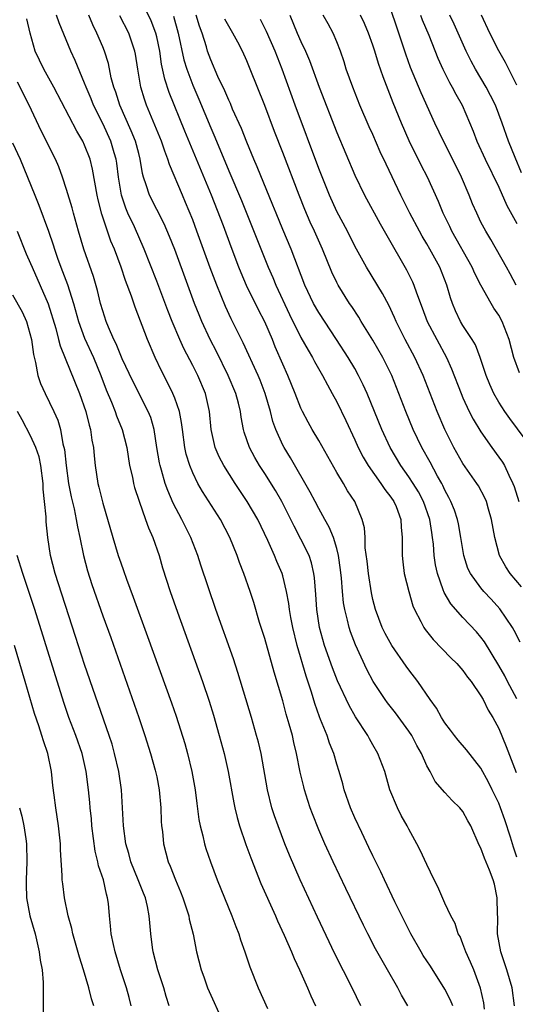
# Model space of a CAD drawing. Units: inches. Extents: x 2634000 to 2637000, y 1506000 to 1509000.
# Drawn here: x 2635350 to 2635405, y 1506887 to 1506996 of the extents above; entities that cross this region are included whole.
import ezdxf

# ---------------------------------------------------------------- set-up
doc = ezdxf.new("R2010")
doc.units = ezdxf.units.IN
doc.header["$MEASUREMENT"] = 0
doc.layers.add('LD26341506_2ft', color=100, linetype='Continuous')

msp = doc.modelspace()

# ---------------------------------------------------------------- linework, layer by layer
at = {"layer": 'LD26341506_2ft'}
for points, elevation in [([(2635405, 1506903.52), (2635404.61, 1506904.61), (2635404.27, 1506905.73), (2635403.65, 1506907.65), (2635403.19, 1506909), (2635403, 1506909.49), (2635402.25, 1506911), (2635401.85, 1506911.85), (2635401, 1506913.38), (2635399.41, 1506915.41), (2635398.48, 1506916.48), (2635398.07, 1506917), (2635397.62, 1506917.62), (2635397, 1506918.42), (2635396.63, 1506919), (2635396.06, 1506920.06), (2635395.38, 1506921), (2635394.01, 1506923), (2635393, 1506924.29), (2635392.7, 1506924.7), (2635391.1, 1506927), (2635390.35, 1506928.35), (2635390.04, 1506929), (2635389.29, 1506931), (2635389, 1506932.11), (2635388.84, 1506932.84), (2635388.5, 1506935), (2635388.37, 1506936.37), (2635388.16, 1506937.84), (2635388.13, 1506939), (2635388.06, 1506940.06), (2635387.82, 1506941), (2635386.99, 1506943), (2635386.19, 1506944.19), (2635385.73, 1506945), (2635385, 1506946.21), (2635383, 1506949.77), (2635382.27, 1506951), (2635381.81, 1506951.81), (2635381.17, 1506953), (2635381, 1506953.35), (2635380.37, 1506955), (2635379.57, 1506957), (2635379, 1506958.24), (2635378.17, 1506960.17), (2635377.84, 1506961), (2635377, 1506962.93), (2635376.29, 1506964.29), (2635374.98, 1506966.98), (2635374.38, 1506968.38), (2635374.13, 1506969), (2635373.27, 1506971.27), (2635372.4, 1506973.6), (2635371.07, 1506977), (2635368.12, 1506984.12), (2635366.4, 1506988.4), (2635365.9, 1506989.9), (2635365.55, 1506991.55), (2635365.34, 1506993), (2635365, 1506994.58), (2635364.9, 1506995), (2635364.37, 1506996.37), (2635363.14, 1506999)], 9540), ([(2635397.87, 1506887), (2635397.63, 1506887.63), (2635397, 1506888.86), (2635395.4, 1506891.4), (2635394.6, 1506892.6), (2635394.36, 1506893), (2635393.21, 1506895), (2635391.45, 1506898.55), (2635390.28, 1506901), (2635389.88, 1506901.88), (2635389, 1506903.64), (2635388.57, 1506904.57), (2635387.76, 1506906.24), (2635387, 1506907.88), (2635386.52, 1506909), (2635385.82, 1506911), (2635385.65, 1506911.65), (2635385.26, 1506913), (2635385, 1506913.83), (2635384.67, 1506915), (2635384.18, 1506916.18), (2635383.92, 1506917), (2635383.2, 1506918.8), (2635383.08, 1506919.08), (2635382.55, 1506920.55), (2635382.18, 1506921.82), (2635381.59, 1506923.59), (2635380.61, 1506927), (2635380.11, 1506929), (2635379.89, 1506930.11), (2635379.74, 1506931), (2635379.67, 1506931.67), (2635379.43, 1506933), (2635379, 1506934.76), (2635378.93, 1506935), (2635378.33, 1506936.33), (2635378.07, 1506937), (2635377.34, 1506938.66), (2635376.23, 1506941), (2635375.06, 1506943), (2635373.72, 1506945), (2635372.44, 1506947), (2635371.94, 1506947.94), (2635371.48, 1506949), (2635371.05, 1506951), (2635370.87, 1506953), (2635370.42, 1506955), (2635369.55, 1506957), (2635369, 1506958.1), (2635368, 1506960), (2635367.56, 1506961), (2635366.71, 1506963), (2635366.22, 1506964.22), (2635365, 1506967.48), (2635363.62, 1506971), (2635362.52, 1506973.48), (2635361.8, 1506975), (2635361.56, 1506975.56), (2635361.09, 1506977), (2635360.76, 1506979), (2635360.58, 1506980.58), (2635360.51, 1506981), (2635360.28, 1506981.72), (2635359.91, 1506983), (2635359, 1506984.98), (2635357.99, 1506987), (2635357.71, 1506987.71), (2635357.16, 1506989), (2635357, 1506989.45), (2635355.95, 1506991.95), (2635355.46, 1506993), (2635354.16, 1506996.16), (2635353.89, 1506997)], 9546), ([(2635401.39, 1506886.61), (2635401.31, 1506887.32), (2635400.97, 1506888.97), (2635400.2, 1506891), (2635399.86, 1506891.86), (2635399.31, 1506893), (2635399, 1506893.89), (2635398.68, 1506894.68), (2635398.49, 1506895), (2635398.14, 1506896.14), (2635397.67, 1506897), (2635397, 1506898.38), (2635396.21, 1506900.21), (2635395.81, 1506901), (2635395, 1506902.68), (2635394.27, 1506904.27), (2635393.89, 1506905), (2635393, 1506906.61), (2635392.8, 1506907), (2635392.15, 1506908.15), (2635391.73, 1506909), (2635390.9, 1506911), (2635390.32, 1506913), (2635389.57, 1506915), (2635389, 1506915.97), (2635388.63, 1506916.63), (2635388.44, 1506917), (2635387.09, 1506919.09), (2635386.36, 1506920.36), (2635385.09, 1506923.09), (2635384.52, 1506924.52), (2635383.64, 1506927), (2635383.08, 1506929), (2635382.78, 1506931), (2635382.67, 1506932.67), (2635382.53, 1506934.53), (2635382.46, 1506935), (2635382.19, 1506936.19), (2635381.91, 1506937), (2635381, 1506938.83), (2635380.25, 1506940.25), (2635379.9, 1506941), (2635378.9, 1506943), (2635378.2, 1506944.2), (2635377, 1506946.12), (2635376.43, 1506947), (2635375.9, 1506947.9), (2635375.3, 1506949), (2635374.7, 1506950.7), (2635374.62, 1506951), (2635374.37, 1506952.37), (2635374.29, 1506953), (2635374.07, 1506953.93), (2635373.79, 1506955), (2635372.93, 1506957), (2635371.64, 1506959.64), (2635370.94, 1506961), (2635370.02, 1506963), (2635369.72, 1506963.72), (2635369.2, 1506965), (2635368.45, 1506967), (2635367, 1506970.96), (2635366.42, 1506972.42), (2635365.82, 1506973.82), (2635364.19, 1506977), (2635363.84, 1506978.16), (2635363.54, 1506979), (2635363.43, 1506979.43), (2635363.18, 1506981), (2635363, 1506981.63), (2635362.64, 1506983), (2635362.17, 1506984.17), (2635360.91, 1506987), (2635360.45, 1506988.45), (2635360.25, 1506989), (2635359.96, 1506990.04), (2635359.63, 1506991.63), (2635359.19, 1506993), (2635359, 1506993.48), (2635358.37, 1506995), (2635357.92, 1506995.92), (2635357.47, 1506997)], 9544), ([(2635405, 1506921.07), (2635403.96, 1506923), (2635403.64, 1506923.64), (2635403, 1506924.79), (2635401.4, 1506927.4), (2635401, 1506927.93), (2635400.51, 1506928.51), (2635399, 1506930.13), (2635397.65, 1506931.65), (2635396.9, 1506932.9), (2635396.82, 1506933.18), (2635396.16, 1506935), (2635395.96, 1506935.96), (2635395.81, 1506937), (2635395.73, 1506938.27), (2635395.64, 1506939), (2635395.54, 1506939.54), (2635395.31, 1506941), (2635394.61, 1506943), (2635394.06, 1506944.06), (2635393.48, 1506945), (2635393, 1506945.74), (2635392.09, 1506947), (2635390.91, 1506949), (2635390, 1506951), (2635388.36, 1506955), (2635387.94, 1506955.94), (2635387.42, 1506957), (2635387, 1506957.75), (2635386.26, 1506959), (2635384.98, 1506961), (2635383, 1506963.98), (2635382.42, 1506965), (2635381.45, 1506967), (2635379.93, 1506971), (2635379, 1506973.19), (2635378.25, 1506975), (2635377.9, 1506975.9), (2635376.17, 1506980.17), (2635375.8, 1506981), (2635375, 1506982.89), (2635374.4, 1506984.4), (2635373.43, 1506986.57), (2635373.18, 1506987.18), (2635373, 1506987.55), (2635372.58, 1506988.58), (2635371.8, 1506990.2), (2635371, 1506992.02), (2635370.65, 1506993), (2635370.52, 1506993.48), (2635370.05, 1506995), (2635369.76, 1506995.76), (2635369.37, 1506997)], 9536), ([(2635379.79, 1506997), (2635380.6, 1506995), (2635381, 1506994.08), (2635381.51, 1506993), (2635381.96, 1506991.96), (2635383.03, 1506989), (2635385, 1506983.98), (2635387, 1506979.23), (2635388.08, 1506977), (2635389.82, 1506973.82), (2635390.54, 1506972.54), (2635392.73, 1506968.73), (2635393.4, 1506967.39), (2635393.56, 1506967), (2635393.85, 1506966.15), (2635394.49, 1506964.49), (2635395.03, 1506963), (2635396.09, 1506961), (2635397.18, 1506959), (2635397.74, 1506957.74), (2635398.79, 1506955), (2635399, 1506954.51), (2635399.71, 1506953), (2635400.14, 1506952.14), (2635401, 1506950.73), (2635402.22, 1506949), (2635403, 1506947.93), (2635403.38, 1506947.38), (2635403.6, 1506947), (2635404.09, 1506945.91), (2635404.55, 1506945), (2635404.68, 1506944.68), (2635405.21, 1506943)], 9530), ([(2635405.92, 1506949.92), (2635404.22, 1506952.22), (2635403.67, 1506953), (2635403, 1506954.03), (2635402.44, 1506955), (2635401.99, 1506955.99), (2635401.57, 1506957), (2635400.9, 1506959), (2635400.38, 1506960.38), (2635400.01, 1506961), (2635399, 1506962.55), (2635398.74, 1506963), (2635398.18, 1506964.18), (2635397.84, 1506965), (2635397.62, 1506965.62), (2635397.21, 1506967), (2635396.43, 1506969), (2635395.34, 1506971), (2635395, 1506971.59), (2635394.47, 1506972.47), (2635394.18, 1506973), (2635393.11, 1506975), (2635392.12, 1506977), (2635390.46, 1506980.46), (2635389.83, 1506981.83), (2635389, 1506983.74), (2635388.6, 1506984.6), (2635387.57, 1506987), (2635386.76, 1506989), (2635386.05, 1506991), (2635385.81, 1506991.81), (2635385.4, 1506993), (2635385, 1506994.03), (2635384.59, 1506995), (2635384.02, 1506996.02), (2635383.5, 1506997)], 9528), ([(2635405.28, 1506957.28), (2635404.67, 1506959), (2635404.14, 1506961), (2635403.37, 1506963), (2635403, 1506963.67), (2635402.45, 1506964.45), (2635402.13, 1506965), (2635401, 1506967), (2635400.31, 1506968.31), (2635400.01, 1506969), (2635397.78, 1506973), (2635397.53, 1506973.53), (2635396.82, 1506975), (2635396.3, 1506976.3), (2635395.05, 1506979), (2635394.35, 1506980.35), (2635393.04, 1506983.04), (2635392.18, 1506985), (2635391.25, 1506987.25), (2635390.14, 1506990.14), (2635389.63, 1506991.63), (2635389.22, 1506993), (2635389, 1506993.66), (2635388.52, 1506995), (2635388.08, 1506996.08), (2635387.64, 1506997)], 9526), ([(2635404.92, 1506967), (2635404.26, 1506968.26), (2635403.83, 1506969), (2635402.1, 1506972.1), (2635401.55, 1506973), (2635401, 1506974.03), (2635400.53, 1506975), (2635400.06, 1506976.06), (2635399.69, 1506977), (2635398.85, 1506979), (2635397.58, 1506981.58), (2635396.84, 1506983), (2635395.89, 1506985), (2635394.36, 1506988.36), (2635393.19, 1506991.19), (2635392.66, 1506992.66), (2635391.9, 1506995), (2635391.65, 1506995.65), (2635391, 1506997.61)], 9524), ([(2635394.3, 1506997), (2635394.49, 1506996.49), (2635395.21, 1506994.79), (2635396.21, 1506992.21), (2635396.76, 1506991), (2635397.51, 1506989.51), (2635397.82, 1506989), (2635398.22, 1506988.22), (2635398.92, 1506987), (2635400.12, 1506984.12), (2635400.54, 1506983), (2635401.46, 1506981), (2635403, 1506977.89), (2635403.88, 1506975.88), (2635405, 1506973.87)], 9522), ([(2635405.5, 1506979.5), (2635404.79, 1506981.21), (2635404.07, 1506983), (2635403.35, 1506985), (2635402.6, 1506987), (2635402.07, 1506988.07), (2635401.58, 1506989), (2635400.38, 1506991), (2635399.9, 1506991.9), (2635399.36, 1506993), (2635398.01, 1506996.01), (2635397.54, 1506997)], 9520), ([(2635405, 1506989.22), (2635403.73, 1506991.73), (2635403, 1506993.03), (2635402, 1506995), (2635401.05, 1506997)], 9518), ([(2635392.9, 1506887), (2635392.18, 1506888.18), (2635391.76, 1506889), (2635390.62, 1506891), (2635390.02, 1506892.02), (2635389.31, 1506893.31), (2635388.44, 1506895), (2635387.96, 1506895.96), (2635386.01, 1506900.01), (2635384.58, 1506903), (2635383.67, 1506905), (2635383, 1506906.54), (2635382.3, 1506908.3), (2635382.04, 1506909), (2635381.78, 1506909.78), (2635381.4, 1506911), (2635381.32, 1506911.32), (2635380.93, 1506912.93), (2635380.53, 1506915), (2635380.23, 1506916.23), (2635380.06, 1506917), (2635379.72, 1506918.28), (2635379.39, 1506919.39), (2635379, 1506920.88), (2635378.05, 1506924.05), (2635377, 1506927.78), (2635376.42, 1506929.58), (2635375.77, 1506931.77), (2635375.38, 1506933), (2635374.68, 1506935), (2635374.21, 1506936.21), (2635373.93, 1506937), (2635373.12, 1506939), (2635372.07, 1506941), (2635370.09, 1506944.09), (2635369.58, 1506945), (2635369, 1506946.18), (2635368.66, 1506947), (2635368.27, 1506948.27), (2635368.12, 1506949), (2635367.85, 1506951), (2635367.77, 1506951.77), (2635367.53, 1506953), (2635367, 1506954.48), (2635366.79, 1506955), (2635366.21, 1506956.21), (2635365.52, 1506957.52), (2635364.83, 1506959), (2635363.96, 1506961), (2635362.59, 1506964.59), (2635362.19, 1506965.81), (2635361.54, 1506967.54), (2635361.07, 1506969), (2635360.31, 1506971), (2635359.92, 1506971.92), (2635359.53, 1506973), (2635358.9, 1506974.9), (2635358.5, 1506976.5), (2635358.39, 1506977), (2635357.88, 1506979.88), (2635357.6, 1506981), (2635357, 1506982.56), (2635356.8, 1506983), (2635356.13, 1506984.13), (2635353.57, 1506989), (2635352.45, 1506991), (2635351.52, 1506993), (2635350.94, 1506995), (2635350.59, 1506996.59)], 9548), ([(2635404.72, 1506887), (2635404.45, 1506889), (2635403.89, 1506891), (2635403.22, 1506893), (2635402.85, 1506895), (2635402.86, 1506896.86), (2635402.83, 1506897.17), (2635402.82, 1506899), (2635402.5, 1506900.5), (2635402.36, 1506901), (2635401.94, 1506902.06), (2635401.38, 1506903.38), (2635401, 1506904.5), (2635400.82, 1506904.82), (2635399.87, 1506907), (2635399.54, 1506907.54), (2635399, 1506908.58), (2635398.67, 1506909), (2635397.8, 1506909.8), (2635397, 1506910.67), (2635395.92, 1506911.92), (2635395.36, 1506913), (2635395, 1506913.65), (2635394.41, 1506915), (2635393.89, 1506915.89), (2635393.33, 1506917), (2635393, 1506917.49), (2635391.52, 1506919.52), (2635390.63, 1506920.63), (2635390.36, 1506921), (2635389.02, 1506923.02), (2635388.34, 1506924.34), (2635387.07, 1506927.07), (2635386.51, 1506928.51), (2635386.36, 1506929), (2635386.19, 1506929.81), (2635385.88, 1506931), (2635385.75, 1506931.75), (2635385.63, 1506933), (2635385.52, 1506934.48), (2635385.41, 1506935.41), (2635385.2, 1506937), (2635385, 1506937.77), (2635384.63, 1506939), (2635384.16, 1506940.16), (2635383.67, 1506941), (2635383, 1506942.21), (2635382.58, 1506943), (2635382.05, 1506944.05), (2635379.86, 1506947.86), (2635379.14, 1506949), (2635379, 1506949.26), (2635378.21, 1506951), (2635377.89, 1506951.89), (2635377.62, 1506953), (2635377.06, 1506955), (2635376.48, 1506956.48), (2635376.26, 1506957), (2635374.61, 1506960.61), (2635373.28, 1506963.28), (2635372.64, 1506964.64), (2635371.67, 1506967), (2635370.94, 1506968.94), (2635369.47, 1506973), (2635369, 1506974.26), (2635368.2, 1506976.2), (2635367.85, 1506977), (2635366.41, 1506980.41), (2635366.25, 1506981), (2635365.89, 1506981.89), (2635365.53, 1506983), (2635363.88, 1506987), (2635363.66, 1506987.66), (2635363.25, 1506989), (2635362.91, 1506991), (2635362.65, 1506992.66), (2635362.58, 1506993), (2635361.9, 1506995), (2635360.91, 1506996.91)], 9542), ([(2635366.87, 1506996.87), (2635367.39, 1506995), (2635368.03, 1506992.03), (2635368.33, 1506991), (2635369, 1506989.21), (2635369.67, 1506987.67), (2635371, 1506984.47), (2635371.45, 1506983.45), (2635373, 1506979.72), (2635374.41, 1506976.41), (2635377.39, 1506969), (2635377.88, 1506967.88), (2635378.24, 1506967), (2635379.75, 1506963.75), (2635381, 1506961.22), (2635381.8, 1506959.8), (2635382.28, 1506959), (2635382.53, 1506958.53), (2635383.41, 1506957), (2635383.95, 1506955.95), (2635384.5, 1506955), (2635385, 1506954.07), (2635385.99, 1506951.99), (2635387, 1506949.84), (2635387.38, 1506949), (2635387.93, 1506947.93), (2635388.47, 1506947), (2635389.9, 1506945), (2635390.33, 1506944.33), (2635391, 1506943.49), (2635391.33, 1506943), (2635391.57, 1506942.43), (2635392.11, 1506941), (2635392.14, 1506940.14), (2635392.26, 1506939), (2635392.26, 1506937.74), (2635392.24, 1506937), (2635392.31, 1506936.31), (2635392.49, 1506935), (2635393, 1506933), (2635393.43, 1506931.43), (2635393.62, 1506931), (2635394.34, 1506929.66), (2635394.66, 1506929), (2635394.8, 1506928.8), (2635395.68, 1506927.68), (2635397.64, 1506925.64), (2635398.31, 1506925), (2635399, 1506924.22), (2635399.51, 1506923.51), (2635399.92, 1506923), (2635401, 1506921.42), (2635401.24, 1506921), (2635401.82, 1506919.82), (2635402.34, 1506919), (2635403, 1506917.79), (2635403.8, 1506915.8), (2635404.9, 1506912.9)], 9538), ([(2635405.36, 1506927.36), (2635404.69, 1506928.69), (2635404.5, 1506929), (2635403.09, 1506931.09), (2635402.14, 1506932.14), (2635401.34, 1506933), (2635401, 1506933.41), (2635399.83, 1506935), (2635399.56, 1506935.56), (2635399.09, 1506937), (2635398.78, 1506939), (2635398.5, 1506940.5), (2635398.4, 1506941), (2635398.05, 1506942.05), (2635397.67, 1506943), (2635397.45, 1506943.45), (2635397, 1506944.26), (2635396.77, 1506944.77), (2635396.65, 1506945), (2635396.18, 1506945.82), (2635395.36, 1506947.36), (2635394.42, 1506949), (2635393.49, 1506951), (2635392.67, 1506953), (2635391.1, 1506957), (2635390.41, 1506958.41), (2635390.1, 1506959), (2635389, 1506960.91), (2635387.71, 1506963), (2635387.45, 1506963.45), (2635386.66, 1506964.66), (2635386.42, 1506965), (2635385.16, 1506967), (2635385, 1506967.31), (2635384.45, 1506968.45), (2635383.42, 1506971), (2635382.52, 1506973), (2635382.03, 1506974.03), (2635381.43, 1506975.43), (2635380.8, 1506977), (2635379, 1506981.74), (2635378.08, 1506984.08), (2635377, 1506986.95), (2635375.39, 1506991), (2635375, 1506991.93), (2635374.51, 1506993), (2635373.99, 1506994.01), (2635373.47, 1506995), (2635373, 1506995.77), (2635372.57, 1506996.57)], 9534), ([(2635405.51, 1506933.51), (2635404.25, 1506935), (2635403.75, 1506935.75), (2635403.05, 1506937), (2635402.53, 1506939), (2635402.19, 1506941), (2635401.84, 1506942.16), (2635401.6, 1506943), (2635401.42, 1506943.42), (2635400.72, 1506944.72), (2635400.54, 1506945), (2635399, 1506947.22), (2635397.99, 1506949), (2635397.65, 1506949.65), (2635397, 1506951), (2635396.15, 1506953), (2635394.58, 1506957), (2635393.66, 1506959), (2635392.58, 1506961), (2635391.58, 1506963), (2635391.42, 1506963.42), (2635390.78, 1506964.78), (2635390.08, 1506966.08), (2635388.3, 1506969), (2635387, 1506971.35), (2635386.17, 1506973), (2635385, 1506975.18), (2635384.18, 1506977), (2635383, 1506979.96), (2635380.38, 1506987), (2635378.93, 1506991), (2635378.14, 1506993), (2635377.18, 1506995.18), (2635376.53, 1506996.53)], 9532), ([(2635387.65, 1506887), (2635386.72, 1506889), (2635384.79, 1506892.79), (2635382.84, 1506896.84), (2635380.93, 1506901), (2635379.73, 1506903.73), (2635379.21, 1506905), (2635378.47, 1506907), (2635378.09, 1506908.09), (2635377.8, 1506909), (2635377.3, 1506911), (2635376.6, 1506915), (2635376.29, 1506916.29), (2635376.09, 1506917), (2635375.51, 1506919), (2635374.02, 1506924.02), (2635373.53, 1506925.53), (2635371.58, 1506931), (2635369.91, 1506935.91), (2635369.56, 1506937), (2635368.79, 1506939), (2635368.18, 1506940.18), (2635367.79, 1506941), (2635366.83, 1506942.83), (2635366.22, 1506944.22), (2635365.95, 1506945), (2635365.54, 1506946.46), (2635365.37, 1506947), (2635365.3, 1506947.3), (2635365.03, 1506949), (2635364.73, 1506951), (2635364.34, 1506952.34), (2635364.07, 1506953), (2635362.34, 1506956.34), (2635361.18, 1506958.82), (2635361, 1506959.22), (2635360.49, 1506960.49), (2635360.23, 1506961), (2635359.65, 1506962.35), (2635359.39, 1506963), (2635359, 1506964.17), (2635358.76, 1506965), (2635358.42, 1506966.42), (2635357.98, 1506967.98), (2635356.92, 1506971), (2635356.32, 1506973), (2635355.75, 1506975), (2635355.6, 1506975.6), (2635355, 1506977.63), (2635354.55, 1506979), (2635354.13, 1506980.14), (2635353.76, 1506981), (2635352.17, 1506984.17), (2635350.85, 1506987), (2635350.22, 1506988.22), (2635349.84, 1506989), (2635349.54, 1506989.54)], 9550), ([(2635349, 1506982.84), (2635349.83, 1506981), (2635350.65, 1506979), (2635351.45, 1506977), (2635351.91, 1506975.91), (2635353, 1506973), (2635353.5, 1506971.5), (2635353.64, 1506971), (2635353.99, 1506970.01), (2635354.36, 1506969), (2635354.55, 1506968.55), (2635355.11, 1506967.11), (2635355.76, 1506965), (2635356.32, 1506963), (2635357, 1506961.15), (2635357.98, 1506959), (2635358.81, 1506957), (2635359.4, 1506955.4), (2635359.98, 1506954.02), (2635360.37, 1506953), (2635360.52, 1506952.52), (2635361.16, 1506951), (2635361.67, 1506949), (2635361.99, 1506947), (2635362.3, 1506945.7), (2635362.44, 1506945), (2635362.55, 1506944.55), (2635363.05, 1506943.05), (2635363.77, 1506941), (2635364.08, 1506940.08), (2635364.56, 1506939), (2635365.26, 1506937), (2635365.65, 1506935.65), (2635366.48, 1506933), (2635367.3, 1506930.7), (2635370.1, 1506923), (2635370.82, 1506920.82), (2635371.29, 1506919.29), (2635371.94, 1506917), (2635372.48, 1506915), (2635372.94, 1506913), (2635373.55, 1506909.55), (2635373.66, 1506909), (2635373.92, 1506907.92), (2635374.2, 1506907), (2635374.91, 1506904.91), (2635375.44, 1506903.44), (2635376.58, 1506900.58), (2635378.18, 1506897), (2635378.42, 1506896.42), (2635379.14, 1506894.86), (2635379.96, 1506893), (2635380.25, 1506892.26), (2635380.86, 1506891), (2635381.76, 1506889), (2635382.11, 1506888.11), (2635382.62, 1506887)], 9552), ([(2635349.49, 1506973), (2635350.51, 1506970.51), (2635351, 1506969.41), (2635351.16, 1506969), (2635352.95, 1506964.95), (2635353.79, 1506962.21), (2635354.11, 1506961), (2635354.27, 1506960.27), (2635356.42, 1506955), (2635357.12, 1506953), (2635357.49, 1506951.49), (2635357.64, 1506951), (2635357.81, 1506949.81), (2635357.98, 1506949), (2635358.06, 1506948.06), (2635358.18, 1506947), (2635358.48, 1506945), (2635358.59, 1506944.59), (2635359, 1506942.82), (2635360.12, 1506939), (2635360.73, 1506937), (2635361, 1506936.17), (2635361.32, 1506935.32), (2635361.64, 1506934.36), (2635362.39, 1506932.39), (2635363.99, 1506927.99), (2635366.64, 1506920.64), (2635367.15, 1506919.15), (2635368.11, 1506916.11), (2635368.42, 1506915), (2635368.91, 1506913), (2635369.27, 1506911), (2635369.45, 1506909.45), (2635369.69, 1506907.69), (2635369.83, 1506907), (2635370.12, 1506905.88), (2635370.31, 1506905), (2635370.47, 1506904.47), (2635370.97, 1506903), (2635371.73, 1506901), (2635373.35, 1506897), (2635373.79, 1506895.79), (2635374.11, 1506895), (2635374.31, 1506894.31), (2635374.78, 1506893), (2635375.33, 1506891.33), (2635376.27, 1506889), (2635377.3, 1506886.7)], 9554), ([(2635349, 1506965.93), (2635350.06, 1506964.06), (2635350.53, 1506963), (2635351.11, 1506961), (2635351.33, 1506959.33), (2635351.56, 1506958.44), (2635351.81, 1506957), (2635352.11, 1506956.11), (2635352.61, 1506955), (2635353.59, 1506953), (2635354.02, 1506952.02), (2635354.32, 1506951), (2635354.59, 1506949.41), (2635354.76, 1506948.76), (2635354.93, 1506947), (2635355.2, 1506945), (2635355.51, 1506943.51), (2635355.82, 1506942.18), (2635356.07, 1506941), (2635356.19, 1506940.19), (2635356.45, 1506939), (2635356.87, 1506937), (2635357.31, 1506935.31), (2635357.79, 1506933.79), (2635359, 1506930.3), (2635359.89, 1506927.89), (2635361.47, 1506923.47), (2635363.03, 1506919), (2635363.7, 1506917), (2635364.31, 1506915), (2635364.84, 1506913.16), (2635365, 1506912.44), (2635365.28, 1506911), (2635365.45, 1506909), (2635365.5, 1506907.5), (2635365.54, 1506907), (2635365.63, 1506906.37), (2635365.77, 1506905), (2635366.29, 1506903), (2635366.51, 1506902.51), (2635367.07, 1506901), (2635367.66, 1506899.66), (2635367.9, 1506899), (2635368.55, 1506897), (2635368.61, 1506896.61), (2635369.04, 1506894.96), (2635369.43, 1506893), (2635369.92, 1506891), (2635370.22, 1506890.22), (2635370.64, 1506889), (2635372.46, 1506885)], 9556), ([(2635366.39, 1506887), (2635366.05, 1506888.05), (2635365.79, 1506889), (2635365.13, 1506891), (2635364.6, 1506893), (2635364.53, 1506893.47), (2635364.34, 1506895), (2635364.23, 1506896.23), (2635364.18, 1506897), (2635363.98, 1506898.02), (2635363.74, 1506899), (2635363.52, 1506899.52), (2635362.95, 1506901), (2635362.13, 1506903), (2635361.9, 1506903.9), (2635361.56, 1506905), (2635361.31, 1506907), (2635361.22, 1506909), (2635361.08, 1506911), (2635360.78, 1506913), (2635360.33, 1506915), (2635360.05, 1506916.05), (2635359.73, 1506917), (2635357, 1506924.91), (2635355.99, 1506927.99), (2635353.74, 1506935), (2635353.21, 1506937), (2635352.9, 1506939), (2635352.73, 1506940.73), (2635352.72, 1506941.28), (2635352.55, 1506943), (2635352.38, 1506944.38), (2635352.38, 1506945), (2635352.13, 1506947), (2635351.94, 1506947.94), (2635351.57, 1506949), (2635351, 1506950.27), (2635350.07, 1506952.07), (2635349.55, 1506953)], 9558), ([(2635362.16, 1506887), (2635361.93, 1506887.93), (2635361.63, 1506889), (2635360.98, 1506891), (2635360.38, 1506893), (2635360.19, 1506893.81), (2635359.95, 1506895), (2635359.88, 1506895.88), (2635359.75, 1506897), (2635359.63, 1506898.37), (2635359.55, 1506899), (2635359.41, 1506899.41), (2635359.1, 1506901), (2635358.55, 1506902.55), (2635358.48, 1506903), (2635358.17, 1506904.17), (2635357.8, 1506907), (2635357.75, 1506907.75), (2635357.6, 1506909), (2635357.57, 1506909.57), (2635357.42, 1506911), (2635357.18, 1506913), (2635356.71, 1506915), (2635356.01, 1506917), (2635355.26, 1506919), (2635354.69, 1506920.69), (2635351.48, 1506931), (2635350.12, 1506935), (2635349.52, 1506937)], 9560), ([(2635358.01, 1506887), (2635357.77, 1506887.77), (2635357.48, 1506889), (2635356.87, 1506891), (2635356.41, 1506892.41), (2635355.67, 1506895), (2635355.57, 1506895.57), (2635355.17, 1506897), (2635354.77, 1506899), (2635354.56, 1506900.56), (2635354.52, 1506901), (2635354.52, 1506901.48), (2635354.32, 1506904.32), (2635354.31, 1506905), (2635354.1, 1506907), (2635353.8, 1506909), (2635353.61, 1506910.39), (2635353.48, 1506911.48), (2635353.32, 1506913), (2635352.92, 1506915), (2635352.42, 1506916.42), (2635352.26, 1506917), (2635351.91, 1506918.09), (2635351.44, 1506919.44), (2635350.41, 1506923), (2635349.21, 1506927)], 9562), ([(2635349.76, 1506909), (2635350.04, 1506908.04), (2635350.26, 1506907), (2635350.46, 1506905.54), (2635350.55, 1506905), (2635350.57, 1506903), (2635350.49, 1506901), (2635350.5, 1506900.5), (2635350.56, 1506899), (2635350.93, 1506897), (2635351.49, 1506895), (2635351.67, 1506894.33), (2635351.96, 1506893), (2635352.06, 1506892.06), (2635352.28, 1506891), (2635352.41, 1506889.59), (2635352.41, 1506889), (2635352.39, 1506888.39), (2635352.39, 1506885.61)], 9564)]:
    msp.add_lwpolyline(points, dxfattribs=dict(at, elevation=elevation))

doc.saveas('drawing.dxf')
